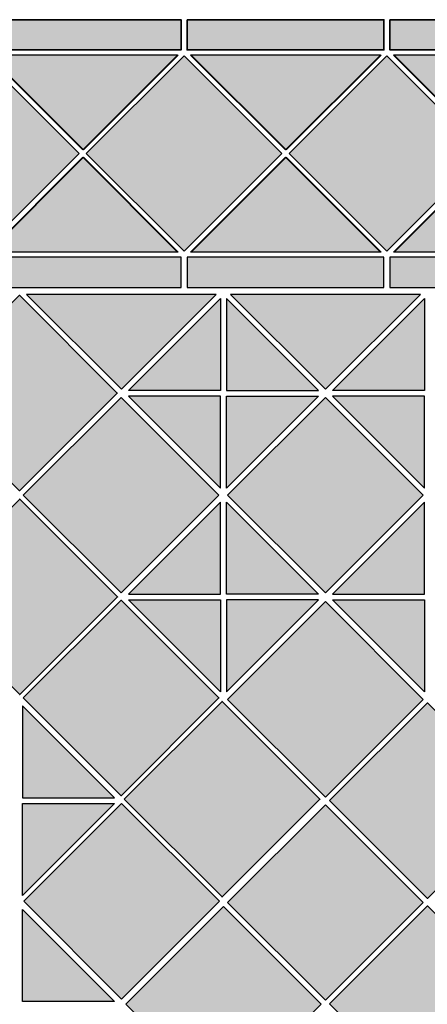
# Model space of a CAD drawing. Units: inches. Extents: x -467 to 961, y -717 to 712.
# Drawn here: x -65 to 218, y 27 to 711 of the extents above; entities that cross this region are included whole.
import ezdxf

# ---------------------------------------------------------------- set-up
doc = ezdxf.new("R2010")
doc.units = ezdxf.units.IN
doc.header["$MEASUREMENT"] = 0
for name, color, linetype in [('TC_14', 7, 'Continuous'), ('TC_16', 7, 'Continuous'), ('TC_OUTLINE', 7, 'Continuous')]:
    doc.layers.add(name, color=color, linetype=linetype)

# ---------------------------------------------------------------- blocks, each defined once
blk = doc.blocks.new('block 6')
at = {"layer": 'TC_OUTLINE', "color": 7, "lineweight": 30, "true_color": 0xffffff}
blk.add_lwpolyline([(10.65, 312.18), (74.53, 312.18), (74.53, 376.07), (10.65, 312.18)], dxfattribs=at)
blk = doc.blocks.new('block 7')
at = {"layer": 'TC_OUTLINE', "color": 7, "lineweight": 30, "true_color": 0xffffff}
blk.add_lwpolyline([(142.41, 312.18), (78.53, 312.18), (78.53, 376.07), (142.41, 312.18)], dxfattribs=at)
blk = doc.blocks.new('block 8')
at = {"layer": 'TC_OUTLINE', "color": 7, "lineweight": 30, "true_color": 0xffffff}
blk.add_lwpolyline([(10.65, 308.18), (74.53, 308.18), (74.53, 244.3), (10.65, 308.18)], dxfattribs=at)
blk = doc.blocks.new('block 9')
at = {"layer": 'TC_OUTLINE', "color": 7, "lineweight": 30, "true_color": 0xffffff}
blk.add_lwpolyline([(142.41, 308.18), (78.53, 308.18), (78.53, 244.3), (142.41, 308.18)], dxfattribs=at)
blk = doc.blocks.new('block 10')
at = {"layer": 'TC_OUTLINE', "color": 7, "lineweight": 30, "true_color": 0xffffff}
blk.add_lwpolyline([(147.24, 313.01), (215.12, 380.89), (147.24, 448.78), (79.36, 380.89), (147.24, 313.01)], dxfattribs=at)
blk = doc.blocks.new('block 11')
at = {"layer": 'TC_OUTLINE', "color": 7, "lineweight": 30, "true_color": 0xffffff}
blk.add_lwpolyline([(215.95, 517.49), (215.95, 453.61), (152.07, 453.61), (215.95, 517.49)], dxfattribs=at)
blk = doc.blocks.new('block 12')
at = {"layer": 'TC_OUTLINE', "color": 7, "lineweight": 30, "true_color": 0xffffff}
blk.add_lwpolyline([(215.95, 385.72), (215.95, 449.61), (152.07, 449.61), (215.95, 385.72)], dxfattribs=at)
blk = doc.blocks.new('block 15')
at = {"layer": 'TC_OUTLINE', "color": 7, "lineweight": 30, "true_color": 0xffffff}
blk.add_lwpolyline([(152.07, 312.18), (215.95, 312.18), (215.95, 376.07), (152.07, 312.18)], dxfattribs=at)
blk = doc.blocks.new('block 17')
at = {"layer": 'TC_OUTLINE', "color": 7, "lineweight": 30, "true_color": 0xffffff}
blk.add_lwpolyline([(152.07, 308.18), (215.95, 308.18), (215.95, 244.3), (152.07, 308.18)], dxfattribs=at)
blk = doc.blocks.new('block 19')
at = {"layer": 'TC_OUTLINE', "color": 7, "lineweight": 30, "true_color": 0xffffff}
blk.add_lwpolyline([(74.53, 517.49), (74.53, 453.61), (10.65, 453.61), (74.53, 517.49)], dxfattribs=at)
blk = doc.blocks.new('block 20')
at = {"layer": 'TC_OUTLINE', "color": 7, "lineweight": 30, "true_color": 0xffffff}
blk.add_lwpolyline([(74.53, 385.72), (74.53, 449.61), (10.65, 449.61), (74.53, 385.72)], dxfattribs=at)
blk = doc.blocks.new('block 21')
at = {"layer": 'TC_OUTLINE', "color": 7, "lineweight": 30, "true_color": 0xffffff}
blk.add_lwpolyline([(78.53, 517.49), (78.53, 453.61), (142.41, 453.61), (78.53, 517.49)], dxfattribs=at)
blk = doc.blocks.new('block 22')
at = {"layer": 'TC_OUTLINE', "color": 7, "lineweight": 30, "true_color": 0xffffff}
blk.add_lwpolyline([(78.53, 385.72), (78.53, 449.61), (142.41, 449.61), (78.53, 385.72)], dxfattribs=at)
blk = doc.blocks.new('block 23')
at = {"layer": 'TC_OUTLINE', "color": 7, "lineweight": 30, "true_color": 0xffffff}
blk.add_lwpolyline([(81.36, 520.32), (147.24, 454.43), (213.12, 520.32), (81.36, 520.32)], dxfattribs=at)
blk = doc.blocks.new('block 24')
at = {"layer": 'TC_OUTLINE', "color": 7, "lineweight": 30, "true_color": 0xffffff}
blk.add_lwpolyline([(147.24, 30.17), (215.12, 98.05), (147.24, 165.93), (79.36, 98.05), (147.24, 30.17)], dxfattribs=at)
blk = doc.blocks.new('block 32')
at = {"layer": 'TC_OUTLINE', "color": 7, "lineweight": 30, "true_color": 0xffffff}
blk.add_lwpolyline([(-62.89, 234.65), (-62.89, 170.76), (0.99, 170.76), (-62.89, 234.65)], dxfattribs=at)
blk = doc.blocks.new('block 33')
at = {"layer": 'TC_OUTLINE', "color": 7, "lineweight": 30, "true_color": 0xffffff}
blk.add_lwpolyline([(-62.89, 102.88), (-62.89, 166.76), (0.99, 166.76), (-62.89, 102.88)], dxfattribs=at)
blk = doc.blocks.new('block 35')
at = {"layer": 'TC_OUTLINE', "color": 7, "lineweight": 30, "true_color": 0xffffff}
blk.add_lwpolyline([(0.99, 29.34), (-62.89, 29.34), (-62.89, 93.22), (0.99, 29.34)], dxfattribs=at)
blk = doc.blocks.new('block 84')
at = {"layer": 'TC_OUTLINE', "color": 7, "lineweight": 30, "true_color": 0xffffff}
blk.add_lwpolyline([(76.53, -40.54), (144.41, 27.34), (76.53, 95.22), (8.65, 27.34), (76.53, -40.54)], dxfattribs=at)
blk = doc.blocks.new('block 94')
at = {"layer": 'TC_OUTLINE', "color": 7, "lineweight": 30, "true_color": 0xffffff}
blk.add_lwpolyline([(5.4, 313.01), (73.29, 380.89), (5.4, 448.78), (-62.48, 380.89), (5.4, 313.01)], dxfattribs=at)
blk = doc.blocks.new('block 103')
at = {"layer": 'TC_OUTLINE', "color": 7, "lineweight": 30, "true_color": 0xffffff}
blk.add_lwpolyline([(5.82, 31), (73.7, 98.88), (5.82, 166.76), (-62.07, 98.88), (5.82, 31)], dxfattribs=at)
blk = doc.blocks.new('block 107')
at = {"layer": 'TC_OUTLINE', "color": 7, "lineweight": 30, "true_color": 0xffffff}
blk.add_lwpolyline([(147.24, 171.18), (215.12, 239.06), (147.24, 306.94), (79.36, 239.06), (147.24, 171.18)], dxfattribs=at)
blk = doc.blocks.new('block 130')
at = {"layer": 'TC_OUTLINE', "color": 7, "lineweight": 30, "true_color": 0xffffff}
blk.add_lwpolyline([(-87.08, 549.72), (-21.2, 615.6), (44.68, 549.72), (-87.08, 549.72)], dxfattribs=at)
blk = doc.blocks.new('block 132')
at = {"layer": 'TC_OUTLINE', "color": 18, "lineweight": 35, "true_color": 0x020202}
blk.add_lwpolyline([(-89.45, 711.03), (47.05, 711.03), (47.05, 690.03), (-89.45, 690.03), (-89.45, 711.03)], dxfattribs=at)
blk = doc.blocks.new('block 133')
at = {"layer": 'TC_OUTLINE', "color": 7, "lineweight": 30, "true_color": 0xffffff}
blk.add_lwpolyline([(-87.08, 686.47), (-21.2, 620.59), (44.68, 686.47), (-87.08, 686.47)], dxfattribs=at)
blk = doc.blocks.new('block 134')
at = {"layer": 'TC_OUTLINE', "color": 18, "lineweight": 35, "true_color": 0x020202}
blk.add_lwpolyline([(51.3, 711.03), (187.8, 711.03), (187.8, 690.03), (51.3, 690.03), (51.3, 711.03)], dxfattribs=at)
blk = doc.blocks.new('block 135')
at = {"layer": 'TC_OUTLINE', "color": 7, "lineweight": 30, "true_color": 0xffffff}
blk.add_lwpolyline([(-91.57, 550.21), (-23.69, 618.1), (-91.57, 685.98), (-159.45, 618.1), (-91.57, 550.21)], dxfattribs=at)
blk = doc.blocks.new('block 136')
at = {"layer": 'TC_OUTLINE', "color": 7, "lineweight": 30, "true_color": 0xffffff}
blk.add_lwpolyline([(49.18, 550.21), (117.06, 618.1), (49.18, 685.98), (-18.7, 618.1), (49.18, 550.21)], dxfattribs=at)
blk = doc.blocks.new('block 139')
at = {"layer": 'TC_OUTLINE', "color": 7, "lineweight": 30, "true_color": 0xffffff}
blk.add_lwpolyline([(53.67, 549.72), (119.55, 615.6), (185.43, 549.72), (53.67, 549.72)], dxfattribs=at)
blk = doc.blocks.new('block 140')
at = {"layer": 'TC_OUTLINE', "color": 7, "lineweight": 30, "true_color": 0xffffff}
blk.add_lwpolyline([(53.67, 686.47), (119.55, 620.59), (185.43, 686.47), (53.67, 686.47)], dxfattribs=at)
blk = doc.blocks.new('block 143')
at = {"layer": 'TC_OUTLINE', "color": 7, "lineweight": 30, "true_color": 0xffffff}
blk.add_lwpolyline([(-89.45, 525.16), (47.05, 525.16), (47.05, 546.16), (-89.45, 546.16), (-89.45, 525.16)], dxfattribs=at)
blk = doc.blocks.new('block 144')
at = {"layer": 'TC_OUTLINE', "color": 7, "lineweight": 30, "true_color": 0xffffff}
blk.add_lwpolyline([(51.3, 525.16), (187.8, 525.16), (187.8, 546.16), (51.3, 546.16), (51.3, 525.16)], dxfattribs=at)
blk = doc.blocks.new('block 161')
at = {"layer": 'TC_OUTLINE', "color": 18, "lineweight": 35, "true_color": 0x020202}
blk.add_lwpolyline([(192.05, 711.03), (328.55, 711.03), (328.55, 690.03), (192.05, 690.03), (192.05, 711.03)], dxfattribs=at)
blk = doc.blocks.new('block 167')
at = {"layer": 'TC_OUTLINE', "color": 7, "lineweight": 30, "true_color": 0xffffff}
blk.add_lwpolyline([(194.42, 549.72), (260.3, 615.6), (326.18, 549.72), (194.42, 549.72)], dxfattribs=at)
blk = doc.blocks.new('block 168')
at = {"layer": 'TC_OUTLINE', "color": 7, "lineweight": 30, "true_color": 0xffffff}
blk.add_lwpolyline([(194.42, 686.47), (260.3, 620.59), (326.18, 686.47), (194.42, 686.47)], dxfattribs=at)
blk = doc.blocks.new('block 171')
at = {"layer": 'TC_OUTLINE', "color": 7, "lineweight": 30, "true_color": 0xffffff}
blk.add_lwpolyline([(189.93, 550.21), (257.81, 618.1), (189.93, 685.98), (122.05, 618.1), (189.93, 550.21)], dxfattribs=at)
blk = doc.blocks.new('block 172')
at = {"layer": 'TC_OUTLINE', "color": 7, "lineweight": 30, "true_color": 0xffffff}
blk.add_lwpolyline([(192.05, 525.16), (328.55, 525.16), (328.55, 546.16), (192.05, 546.16), (192.05, 525.16)], dxfattribs=at)
blk = doc.blocks.new('block 192')
at = {"layer": 'TC_OUTLINE', "color": 7, "lineweight": 30, "true_color": 0xffffff}
blk.add_lwpolyline([(-60.24, 520.32), (5.65, 454.43), (71.53, 520.32), (-60.24, 520.32)], dxfattribs=at)
blk = doc.blocks.new('block 318')
at = {"layer": 'TC_OUTLINE', "color": 7, "lineweight": 35, "true_color": 0xffffff}
blk.add_lwpolyline([(150.15, 27.76), (218.03, -40.13), (285.91, 27.76), (218.03, 95.64), (150.15, 27.76)], dxfattribs=at)
blk = doc.blocks.new('block 323')
at = {"layer": 'TC_OUTLINE', "color": 7, "lineweight": 35, "true_color": 0xffffff}
blk.add_lwpolyline([(150.15, 168.76), (218.03, 100.88), (285.91, 168.76), (218.03, 236.65), (150.15, 168.76)], dxfattribs=at)
blk = doc.blocks.new('block 327')
at = {"layer": 'TC_OUTLINE', "color": 7, "lineweight": 35, "true_color": 0xffffff}
blk.add_lwpolyline([(-132.78, 310.27), (-64.89, 242.39), (2.99, 310.27), (-64.89, 378.15), (-132.78, 310.27)], dxfattribs=at)
blk = doc.blocks.new('block 328')
at = {"layer": 'TC_OUTLINE', "color": 7, "lineweight": 35, "true_color": 0xffffff}
blk.add_lwpolyline([(-62.48, 240.06), (5.4, 172.18), (73.29, 240.06), (5.4, 307.94), (-62.48, 240.06)], dxfattribs=at)
blk = doc.blocks.new('block 329')
at = {"layer": 'TC_OUTLINE', "color": 7, "lineweight": 35, "true_color": 0xffffff}
blk.add_lwpolyline([(7.65, 169.76), (75.53, 101.88), (143.41, 169.76), (75.53, 237.65), (7.65, 169.76)], dxfattribs=at)
blk = doc.blocks.new('block 335')
at = {"layer": 'TC_OUTLINE', "color": 7, "lineweight": 35, "true_color": 0xffffff}
blk.add_lwpolyline([(-132.92, 451.78), (-65.04, 383.9), (2.85, 451.78), (-65.04, 519.66), (-132.92, 451.78)], dxfattribs=at)
blk = doc.blocks.new('block 338')
at = {"layer": 'TC_14', "true_color": 0x413f3e}
h = blk.add_hatch(color=250, dxfattribs=at)
h.dxf.hatch_style = 2
h.paths.add_polyline_path([(8.65, 27.34), (76.53, -40.54), (144.41, 27.34), (76.53, 95.22)])
at = {"layer": 'TC_14', "lineweight": 0}
blk.add_lwpolyline([(8.65, 27.34), (76.53, -40.54), (144.41, 27.34), (76.53, 95.22), (8.65, 27.34)], dxfattribs=at)
blk = doc.blocks.new('block 341')
at = {"layer": 'TC_14', "true_color": 0x413f3e}
h = blk.add_hatch(color=250, dxfattribs=at)
h.dxf.hatch_style = 2
h.paths.add_polyline_path([(150.15, 168.76), (218.03, 100.88), (285.91, 168.76), (218.03, 236.65)])
at = {"layer": 'TC_14', "lineweight": 0}
blk.add_lwpolyline([(150.15, 168.76), (218.03, 100.88), (285.91, 168.76), (218.03, 236.65), (150.15, 168.76)], dxfattribs=at)
blk = doc.blocks.new('block 351')
at = {"layer": 'TC_14', "true_color": 0x413f3e}
h = blk.add_hatch(color=250, dxfattribs=at)
h.dxf.hatch_style = 2
h.paths.add_polyline_path([(10.65, 312.18), (74.53, 312.18), (74.53, 376.07)])
at = {"layer": 'TC_14', "lineweight": 0}
blk.add_lwpolyline([(10.65, 312.18), (74.53, 312.18), (74.53, 376.07), (10.65, 312.18)], dxfattribs=at)
blk = doc.blocks.new('block 352')
at = {"layer": 'TC_14', "true_color": 0x413f3e}
h = blk.add_hatch(color=250, dxfattribs=at)
h.dxf.hatch_style = 2
h.paths.add_polyline_path([(142.41, 308.18), (78.53, 308.18), (78.53, 244.3)])
at = {"layer": 'TC_14', "lineweight": 0}
blk.add_lwpolyline([(142.41, 308.18), (78.53, 308.18), (78.53, 244.3), (142.41, 308.18)], dxfattribs=at)
blk = doc.blocks.new('block 353')
at = {"layer": 'TC_14', "true_color": 0x413f3e}
h = blk.add_hatch(color=250, dxfattribs=at)
h.dxf.hatch_style = 2
h.paths.add_polyline_path([(152.07, 453.61), (215.95, 453.61), (215.95, 517.49)])
at = {"layer": 'TC_14', "lineweight": 0}
blk.add_lwpolyline([(152.07, 453.61), (215.95, 453.61), (215.95, 517.49), (152.07, 453.61)], dxfattribs=at)
blk = doc.blocks.new('block 356')
at = {"layer": 'TC_14', "true_color": 0x413f3e}
h = blk.add_hatch(color=250, dxfattribs=at)
h.dxf.hatch_style = 2
h.paths.add_polyline_path([(215.95, 244.3), (215.95, 308.18), (152.07, 308.18)])
at = {"layer": 'TC_14', "lineweight": 0}
blk.add_lwpolyline([(215.95, 244.3), (215.95, 308.18), (152.07, 308.18), (215.95, 244.3)], dxfattribs=at)
blk = doc.blocks.new('block 357')
at = {"layer": 'TC_14', "true_color": 0x413f3e}
h = blk.add_hatch(color=250, dxfattribs=at)
h.dxf.hatch_style = 2
h.paths.add_polyline_path([(74.53, 385.72), (74.53, 449.61), (10.65, 449.61)])
at = {"layer": 'TC_14', "lineweight": 0}
blk.add_lwpolyline([(74.53, 385.72), (74.53, 449.61), (10.65, 449.61), (74.53, 385.72)], dxfattribs=at)
blk = doc.blocks.new('block 358')
at = {"layer": 'TC_14', "true_color": 0x413f3e}
h = blk.add_hatch(color=250, dxfattribs=at)
h.dxf.hatch_style = 2
h.paths.add_polyline_path([(78.53, 517.49), (78.53, 453.61), (142.41, 453.61)])
at = {"layer": 'TC_14', "lineweight": 0}
blk.add_lwpolyline([(78.53, 517.49), (78.53, 453.61), (142.41, 453.61), (78.53, 517.49)], dxfattribs=at)
blk = doc.blocks.new('block 362')
at = {"layer": 'TC_14', "true_color": 0x413f3e}
h = blk.add_hatch(color=250, dxfattribs=at)
h.dxf.hatch_style = 2
h.paths.add_polyline_path([(0.99, 166.76), (-62.89, 166.76), (-62.89, 102.88)])
at = {"layer": 'TC_14', "lineweight": 0}
blk.add_lwpolyline([(0.99, 166.76), (-62.89, 166.76), (-62.89, 102.88), (0.99, 166.76)], dxfattribs=at)
blk = doc.blocks.new('block 363')
at = {"layer": 'TC_14', "true_color": 0x413f3e}
h = blk.add_hatch(color=250, dxfattribs=at)
h.dxf.hatch_style = 2
h.paths.add_polyline_path([(-62.89, 93.22), (-62.89, 29.34), (0.99, 29.34)])
at = {"layer": 'TC_14', "lineweight": 0}
blk.add_lwpolyline([(-62.89, 93.22), (-62.89, 29.34), (0.99, 29.34), (-62.89, 93.22)], dxfattribs=at)
blk = doc.blocks.new('block 387')
at = {"layer": 'TC_14', "true_color": 0x413f3e}
h = blk.add_hatch(color=250, dxfattribs=at)
h.dxf.hatch_style = 2
h.paths.add_polyline_path([(79.36, 380.89), (147.24, 313.01), (215.12, 380.89), (147.24, 448.78)])
at = {"layer": 'TC_14', "lineweight": 0}
blk.add_lwpolyline([(79.36, 380.89), (147.24, 313.01), (215.12, 380.89), (147.24, 448.78), (79.36, 380.89)], dxfattribs=at)
blk = doc.blocks.new('block 398')
at = {"layer": 'TC_14', "true_color": 0x413f3e}
h = blk.add_hatch(color=250, dxfattribs=at)
h.dxf.hatch_style = 2
h.paths.add_polyline_path([(-89.45, 711.03), (47.05, 711.03), (47.05, 690.03), (-89.45, 690.03)])
at = {"layer": 'TC_14', "lineweight": 0}
blk.add_lwpolyline([(-89.45, 711.03), (47.05, 711.03), (47.05, 690.03), (-89.45, 690.03), (-89.45, 711.03), (-89.45, 711.03)], dxfattribs=at)
blk = doc.blocks.new('block 399')
at = {"layer": 'TC_14', "true_color": 0x413f3e}
h = blk.add_hatch(color=250, dxfattribs=at)
h.dxf.hatch_style = 2
h.paths.add_polyline_path([(51.3, 711.03), (187.8, 711.03), (187.8, 690.03), (51.3, 690.03)])
at = {"layer": 'TC_14', "lineweight": 0}
blk.add_lwpolyline([(51.3, 711.03), (187.8, 711.03), (187.8, 690.03), (51.3, 690.03), (51.3, 711.03), (51.3, 711.03)], dxfattribs=at)
blk = doc.blocks.new('block 401')
at = {"layer": 'TC_14', "true_color": 0x413f3e}
h = blk.add_hatch(color=250, dxfattribs=at)
h.dxf.hatch_style = 2
h.paths.add_polyline_path([(-89.45, 525.16), (47.05, 525.16), (47.05, 546.16), (-89.45, 546.16)])
at = {"layer": 'TC_14', "lineweight": 0}
blk.add_lwpolyline([(-89.45, 525.16), (47.05, 525.16), (47.05, 546.16), (-89.45, 546.16), (-89.45, 525.16), (-89.45, 525.16)], dxfattribs=at)
blk = doc.blocks.new('block 402')
at = {"layer": 'TC_14', "true_color": 0x413f3e}
h = blk.add_hatch(color=250, dxfattribs=at)
h.dxf.hatch_style = 2
h.paths.add_polyline_path([(51.3, 525.16), (187.8, 525.16), (187.8, 546.16), (51.3, 546.16)])
at = {"layer": 'TC_14', "lineweight": 0}
blk.add_lwpolyline([(51.3, 525.16), (187.8, 525.16), (187.8, 546.16), (51.3, 546.16), (51.3, 525.16), (51.3, 525.16)], dxfattribs=at)
blk = doc.blocks.new('block 409')
at = {"layer": 'TC_14', "true_color": 0x413f3e}
h = blk.add_hatch(color=250, dxfattribs=at)
h.dxf.hatch_style = 2
h.paths.add_polyline_path([(192.05, 711.03), (328.55, 711.03), (328.55, 690.03), (192.05, 690.03)])
at = {"layer": 'TC_14', "lineweight": 0}
blk.add_lwpolyline([(192.05, 711.03), (328.55, 711.03), (328.55, 690.03), (192.05, 690.03), (192.05, 711.03), (192.05, 711.03)], dxfattribs=at)
blk = doc.blocks.new('block 412')
at = {"layer": 'TC_14', "true_color": 0x413f3e}
h = blk.add_hatch(color=250, dxfattribs=at)
h.dxf.hatch_style = 2
h.paths.add_polyline_path([(192.05, 525.16), (328.55, 525.16), (328.55, 546.16), (192.05, 546.16)])
at = {"layer": 'TC_14', "lineweight": 0}
blk.add_lwpolyline([(192.05, 525.16), (328.55, 525.16), (328.55, 546.16), (192.05, 546.16), (192.05, 525.16), (192.05, 525.16)], dxfattribs=at)
blk = doc.blocks.new('block 424')
at = {"layer": 'TC_14', "true_color": 0x413f3e}
h = blk.add_hatch(color=250, dxfattribs=at)
h.dxf.hatch_style = 2
h.paths.add_polyline_path([(-159.45, 618.1), (-91.57, 550.21), (-23.69, 618.1), (-91.57, 685.98)])
at = {"layer": 'TC_14', "lineweight": 0}
blk.add_lwpolyline([(-159.45, 618.1), (-91.57, 550.21), (-23.69, 618.1), (-91.57, 685.98), (-159.45, 618.1)], dxfattribs=at)
blk = doc.blocks.new('block 425')
at = {"layer": 'TC_14', "true_color": 0x413f3e}
h = blk.add_hatch(color=250, dxfattribs=at)
h.dxf.hatch_style = 2
h.paths.add_polyline_path([(-18.7, 618.1), (49.18, 550.21), (117.06, 618.1), (49.18, 685.98)])
at = {"layer": 'TC_14', "lineweight": 0}
blk.add_lwpolyline([(-18.7, 618.1), (49.18, 550.21), (117.06, 618.1), (49.18, 685.98), (-18.7, 618.1)], dxfattribs=at)
blk = doc.blocks.new('block 429')
at = {"layer": 'TC_14', "true_color": 0x413f3e}
h = blk.add_hatch(color=250, dxfattribs=at)
h.dxf.hatch_style = 2
h.paths.add_polyline_path([(122.05, 618.1), (189.93, 550.21), (257.81, 618.1), (189.93, 685.98)])
at = {"layer": 'TC_14', "lineweight": 0}
blk.add_lwpolyline([(122.05, 618.1), (189.93, 550.21), (257.81, 618.1), (189.93, 685.98), (122.05, 618.1)], dxfattribs=at)
blk = doc.blocks.new('block 435')
at = {"layer": 'TC_14', "true_color": 0x413f3e}
h = blk.add_hatch(color=250, dxfattribs=at)
h.dxf.hatch_style = 2
h.paths.add_polyline_path([(150.15, 27.76), (218.03, -40.13), (285.91, 27.76), (218.03, 95.64)])
at = {"layer": 'TC_14', "lineweight": 0}
blk.add_lwpolyline([(150.15, 27.76), (218.03, -40.13), (285.91, 27.76), (218.03, 95.64), (150.15, 27.76)], dxfattribs=at)
blk = doc.blocks.new('block 448')
at = {"layer": 'TC_14', "true_color": 0x413f3e}
h = blk.add_hatch(color=250, dxfattribs=at)
h.dxf.hatch_style = 2
h.paths.add_polyline_path([(-132.78, 310.27), (-64.89, 242.39), (2.99, 310.27), (-64.89, 378.15)])
at = {"layer": 'TC_14', "lineweight": 0}
blk.add_lwpolyline([(-132.78, 310.27), (-64.89, 242.39), (2.99, 310.27), (-64.89, 378.15), (-132.78, 310.27)], dxfattribs=at)
blk = doc.blocks.new('block 449')
at = {"layer": 'TC_14', "true_color": 0x413f3e}
h = blk.add_hatch(color=250, dxfattribs=at)
h.dxf.hatch_style = 2
h.paths.add_polyline_path([(-62.48, 240.06), (5.4, 172.18), (73.29, 240.06), (5.4, 307.94)])
at = {"layer": 'TC_14', "lineweight": 0}
blk.add_lwpolyline([(-62.48, 240.06), (5.4, 172.18), (73.29, 240.06), (5.4, 307.94), (-62.48, 240.06)], dxfattribs=at)
blk = doc.blocks.new('block 450')
at = {"layer": 'TC_14', "true_color": 0x413f3e}
h = blk.add_hatch(color=250, dxfattribs=at)
h.dxf.hatch_style = 2
h.paths.add_polyline_path([(7.65, 169.76), (75.53, 101.88), (143.41, 169.76), (75.53, 237.65)])
at = {"layer": 'TC_14', "lineweight": 0}
blk.add_lwpolyline([(7.65, 169.76), (75.53, 101.88), (143.41, 169.76), (75.53, 237.65), (7.65, 169.76)], dxfattribs=at)
blk = doc.blocks.new('block 452')
at = {"layer": 'TC_14', "true_color": 0x413f3e}
h = blk.add_hatch(color=250, dxfattribs=at)
h.dxf.hatch_style = 2
h.paths.add_polyline_path([(-132.92, 451.78), (-65.04, 383.9), (2.85, 451.78), (-65.04, 519.66)])
at = {"layer": 'TC_14', "lineweight": 0}
blk.add_lwpolyline([(-132.92, 451.78), (-65.04, 383.9), (2.85, 451.78), (-65.04, 519.66), (-132.92, 451.78)], dxfattribs=at)
blk = doc.blocks.new('block 458')
at = {"layer": 'TC_14', "true_color": 0x413f3e}
h = blk.add_hatch(color=250, dxfattribs=at)
h.dxf.hatch_style = 2
h.paths.add_polyline_path([(-60.24, 520.32), (5.65, 454.43), (71.53, 520.32)])
at = {"layer": 'TC_14', "lineweight": 0}
blk.add_lwpolyline([(-60.24, 520.32), (5.65, 454.43), (71.53, 520.32), (-60.24, 520.32)], dxfattribs=at)
blk = doc.blocks.new('block 525')
at = {"layer": 'TC_16', "true_color": 0xdbd0be}
h = blk.add_hatch(color=254, dxfattribs=at)
h.dxf.hatch_style = 2
h.paths.add_polyline_path([(81.36, 520.32), (147.24, 454.43), (213.12, 520.32)])
at = {"layer": 'TC_16', "lineweight": 0}
blk.add_lwpolyline([(81.36, 520.32), (147.24, 454.43), (213.12, 520.32), (81.36, 520.32)], dxfattribs=at)
blk = doc.blocks.new('block 526')
at = {"layer": 'TC_16', "true_color": 0xdbd0be}
h = blk.add_hatch(color=254, dxfattribs=at)
h.dxf.hatch_style = 2
h.paths.add_polyline_path([(74.53, 244.3), (74.53, 308.18), (10.65, 308.18)])
at = {"layer": 'TC_16', "lineweight": 0}
blk.add_lwpolyline([(74.53, 244.3), (74.53, 308.18), (10.65, 308.18), (74.53, 244.3)], dxfattribs=at)
blk = doc.blocks.new('block 529')
at = {"layer": 'TC_16', "true_color": 0xdbd0be}
h = blk.add_hatch(color=254, dxfattribs=at)
h.dxf.hatch_style = 2
h.paths.add_polyline_path([(10.65, 453.61), (74.53, 453.61), (74.53, 517.49)])
at = {"layer": 'TC_16', "lineweight": 0}
blk.add_lwpolyline([(10.65, 453.61), (74.53, 453.61), (74.53, 517.49), (10.65, 453.61)], dxfattribs=at)
blk = doc.blocks.new('block 530')
at = {"layer": 'TC_16', "true_color": 0xdbd0be}
h = blk.add_hatch(color=254, dxfattribs=at)
h.dxf.hatch_style = 2
h.paths.add_polyline_path([(79.36, 98.05), (147.24, 30.17), (215.12, 98.05), (147.24, 165.93)])
at = {"layer": 'TC_16', "lineweight": 0}
blk.add_lwpolyline([(79.36, 98.05), (147.24, 30.17), (215.12, 98.05), (147.24, 165.93), (79.36, 98.05)], dxfattribs=at)
blk = doc.blocks.new('block 532')
at = {"layer": 'TC_16', "true_color": 0xdbd0be}
h = blk.add_hatch(color=254, dxfattribs=at)
h.dxf.hatch_style = 2
h.paths.add_polyline_path([(-62.89, 234.65), (-62.89, 170.76), (0.99, 170.76)])
at = {"layer": 'TC_16', "lineweight": 0}
blk.add_lwpolyline([(-62.89, 234.65), (-62.89, 170.76), (0.99, 170.76), (-62.89, 234.65)], dxfattribs=at)
blk = doc.blocks.new('block 553')
at = {"layer": 'TC_16', "true_color": 0xdbd0be}
h = blk.add_hatch(color=254, dxfattribs=at)
h.dxf.hatch_style = 2
h.paths.add_polyline_path([(-62.48, 380.89), (5.4, 313.01), (73.29, 380.89), (5.4, 448.78)])
at = {"layer": 'TC_16', "lineweight": 0}
blk.add_lwpolyline([(-62.48, 380.89), (5.4, 313.01), (73.29, 380.89), (5.4, 448.78), (-62.48, 380.89)], dxfattribs=at)
blk = doc.blocks.new('block 562')
at = {"layer": 'TC_16', "true_color": 0xdbd0be}
h = blk.add_hatch(color=254, dxfattribs=at)
h.dxf.hatch_style = 2
h.paths.add_polyline_path([(-62.07, 98.88), (5.82, 31), (73.7, 98.88), (5.82, 166.76)])
at = {"layer": 'TC_16', "lineweight": 0}
blk.add_lwpolyline([(-62.07, 98.88), (5.82, 31), (73.7, 98.88), (5.82, 166.76), (-62.07, 98.88)], dxfattribs=at)
blk = doc.blocks.new('block 566')
at = {"layer": 'TC_16', "true_color": 0xdbd0be}
h = blk.add_hatch(color=254, dxfattribs=at)
h.dxf.hatch_style = 2
h.paths.add_polyline_path([(79.36, 239.06), (147.24, 171.18), (215.12, 239.06), (147.24, 306.94)])
at = {"layer": 'TC_16', "lineweight": 0}
blk.add_lwpolyline([(79.36, 239.06), (147.24, 171.18), (215.12, 239.06), (147.24, 306.94), (79.36, 239.06)], dxfattribs=at)
blk = doc.blocks.new('block 571')
at = {"layer": 'TC_16', "true_color": 0xdbd0be}
h = blk.add_hatch(color=254, dxfattribs=at)
h.dxf.hatch_style = 2
h.paths.add_polyline_path([(78.53, 376.07), (78.53, 312.18), (142.41, 312.18)])
at = {"layer": 'TC_16', "lineweight": 0}
blk.add_lwpolyline([(78.53, 376.07), (78.53, 312.18), (142.41, 312.18), (78.53, 376.07)], dxfattribs=at)
blk = doc.blocks.new('block 572')
at = {"layer": 'TC_16', "true_color": 0xdbd0be}
h = blk.add_hatch(color=254, dxfattribs=at)
h.dxf.hatch_style = 2
h.paths.add_polyline_path([(215.95, 385.72), (215.95, 449.61), (152.07, 449.61)])
at = {"layer": 'TC_16', "lineweight": 0}
blk.add_lwpolyline([(215.95, 385.72), (215.95, 449.61), (152.07, 449.61), (215.95, 385.72)], dxfattribs=at)
blk = doc.blocks.new('block 573')
at = {"layer": 'TC_16', "true_color": 0xdbd0be}
h = blk.add_hatch(color=254, dxfattribs=at)
h.dxf.hatch_style = 2
h.paths.add_polyline_path([(152.07, 312.18), (215.95, 312.18), (215.95, 376.07)])
at = {"layer": 'TC_16', "lineweight": 0}
blk.add_lwpolyline([(152.07, 312.18), (215.95, 312.18), (215.95, 376.07), (152.07, 312.18)], dxfattribs=at)
blk = doc.blocks.new('block 574')
at = {"layer": 'TC_16', "true_color": 0xdbd0be}
h = blk.add_hatch(color=254, dxfattribs=at)
h.dxf.hatch_style = 2
h.paths.add_polyline_path([(142.41, 449.61), (78.53, 449.61), (78.53, 385.72)])
at = {"layer": 'TC_16', "lineweight": 0}
blk.add_lwpolyline([(142.41, 449.61), (78.53, 449.61), (78.53, 385.72), (142.41, 449.61)], dxfattribs=at)
blk = doc.blocks.new('block 593')
at = {"layer": 'TC_16', "true_color": 0xdbd0be}
h = blk.add_hatch(color=254, dxfattribs=at)
h.dxf.hatch_style = 2
h.paths.add_polyline_path([(54.16, 686.47), (120.05, 620.59), (185.93, 686.47)])
at = {"layer": 'TC_16', "lineweight": 0}
blk.add_lwpolyline([(54.16, 686.47), (120.05, 620.59), (185.93, 686.47), (54.16, 686.47), (54.16, 686.47)], dxfattribs=at)
blk = doc.blocks.new('block 594')
at = {"layer": 'TC_16', "true_color": 0xdbd0be}
h = blk.add_hatch(color=254, dxfattribs=at)
h.dxf.hatch_style = 2
h.paths.add_polyline_path([(-86.59, 686.47), (-20.7, 620.59), (45.18, 686.47)])
at = {"layer": 'TC_16', "lineweight": 0}
blk.add_lwpolyline([(-86.59, 686.47), (-20.7, 620.59), (45.18, 686.47), (-86.59, 686.47), (-86.59, 686.47)], dxfattribs=at)
blk = doc.blocks.new('block 597')
at = {"layer": 'TC_16', "true_color": 0xdbd0be}
h = blk.add_hatch(color=254, dxfattribs=at)
h.dxf.hatch_style = 2
h.paths.add_polyline_path([(-86.59, 549.72), (-20.7, 615.6), (45.18, 549.72)])
at = {"layer": 'TC_16', "lineweight": 0}
blk.add_lwpolyline([(-86.59, 549.72), (-20.7, 615.6), (45.18, 549.72), (-86.59, 549.72), (-86.59, 549.72)], dxfattribs=at)
blk = doc.blocks.new('block 598')
at = {"layer": 'TC_16', "true_color": 0xdbd0be}
h = blk.add_hatch(color=254, dxfattribs=at)
h.dxf.hatch_style = 2
h.paths.add_polyline_path([(54.16, 549.72), (120.05, 615.6), (185.93, 549.72)])
at = {"layer": 'TC_16', "lineweight": 0}
blk.add_lwpolyline([(54.16, 549.72), (120.05, 615.6), (185.93, 549.72), (54.16, 549.72), (54.16, 549.72)], dxfattribs=at)
blk = doc.blocks.new('block 607')
at = {"layer": 'TC_16', "true_color": 0xdbd0be}
h = blk.add_hatch(color=254, dxfattribs=at)
h.dxf.hatch_style = 2
h.paths.add_polyline_path([(194.91, 686.47), (260.8, 620.59), (326.68, 686.47)])
at = {"layer": 'TC_16', "lineweight": 0}
blk.add_lwpolyline([(194.91, 686.47), (260.8, 620.59), (326.68, 686.47), (194.91, 686.47), (194.91, 686.47)], dxfattribs=at)
blk = doc.blocks.new('block 608')
at = {"layer": 'TC_16', "true_color": 0xdbd0be}
h = blk.add_hatch(color=254, dxfattribs=at)
h.dxf.hatch_style = 2
h.paths.add_polyline_path([(194.91, 549.72), (260.8, 615.6), (326.68, 549.72)])
at = {"layer": 'TC_16', "lineweight": 0}
blk.add_lwpolyline([(194.91, 549.72), (260.8, 615.6), (326.68, 549.72), (194.91, 549.72), (194.91, 549.72)], dxfattribs=at)

msp = doc.modelspace()

# ---------------------------------------------------------------- block references
at = {"layer": 'TC_14'}
for name in ['block 398', 'block 399', 'block 409', 'block 424', 'block 425', 'block 429', 'block 401', 'block 402', 'block 412', 'block 452', 'block 458', 'block 358', 'block 353', 'block 357', 'block 387', 'block 448', 'block 351', 'block 449', 'block 352', 'block 356', 'block 450', 'block 341', 'block 362', 'block 363', 'block 338', 'block 435']:
    msp.add_blockref(name, (0, 0), dxfattribs=at)
at = {"layer": 'TC_16'}
for name in ['block 594', 'block 593', 'block 607', 'block 597', 'block 598', 'block 608', 'block 525', 'block 529', 'block 553', 'block 574', 'block 572', 'block 571', 'block 573', 'block 526', 'block 566', 'block 532', 'block 562', 'block 530']:
    msp.add_blockref(name, (0, 0), dxfattribs=at)
at = {"layer": 'TC_OUTLINE'}
for name in ['block 132', 'block 134', 'block 161', 'block 135', 'block 133', 'block 136', 'block 140', 'block 171', 'block 168', 'block 130', 'block 139', 'block 167', 'block 143', 'block 144', 'block 172', 'block 335', 'block 192', 'block 23', 'block 19', 'block 21', 'block 11', 'block 94', 'block 20', 'block 22', 'block 10', 'block 12', 'block 327', 'block 6', 'block 7', 'block 15', 'block 328', 'block 8', 'block 9', 'block 17', 'block 107', 'block 32', 'block 329', 'block 323', 'block 33', 'block 103', 'block 24', 'block 35', 'block 84', 'block 318']:
    msp.add_blockref(name, (0, 0), dxfattribs=at)

doc.saveas('drawing.dxf')
